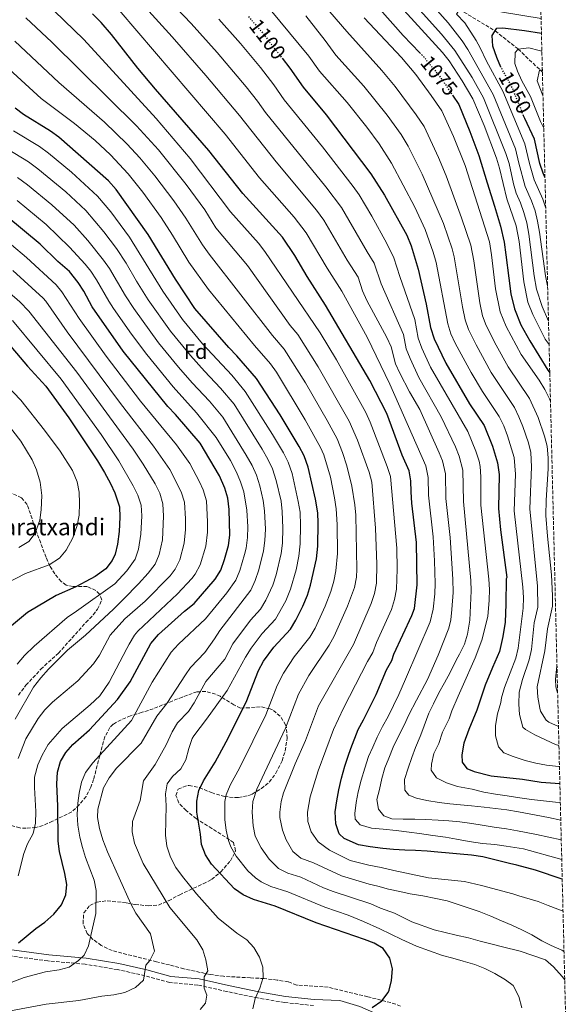
# Model space of a CAD drawing. Units: metres. Extents: x 665050 to 668510, y 4746606 to 4749002.
# Drawn here: x 668232 to 668493, y 4747396 to 4747866 of the extents above; entities that cross this region are included whole.
import ezdxf
from ezdxf.enums import TextEntityAlignment as Align

# ---------------------------------------------------------------- set-up
doc = ezdxf.new("R2010")
doc.units = ezdxf.units.M
doc.header["$MEASUREMENT"] = 0
doc.linetypes.add('DGN Style 3', pattern=[2.435891, 1.739922, -0.695969])
doc.linetypes.add('DGN Style 5', pattern=[1.217945, 0.521977, -0.695969])
for name, color, linetype, lineweight in [('Barranco lineal', 142, 'DGN Style 3', 13), ('Camino', 7, 'DGN Style 3', 0), ('Cota de curva de nivel directora', 7, 'Continuous', 0), ('Curva de nivel directora', 30, 'Continuous', 30), ('Curva de nivel directora no vista', 30, 'DGN Style 5', 30), ('Curva de nivel intermedia', 30, 'Continuous', 0), ('Etiqueta de zona arbolada', 92, 'Continuous', 0), ('Margen derecho', 7, 'Continuous', 0), ('Texto de Borda', 7, 'Continuous', 0), ('Zona arbolada', 92, 'DGN Style 3', 0)]:
    doc.layers.add(name, color=color, linetype=linetype, lineweight=lineweight)
doc.styles.add('Style-Arial', font='arial.ttf')

msp = doc.modelspace()

# ---------------------------------------------------------------- linework, layer by layer
at = {"layer": 'Barranco lineal', "color": 142, "linetype": 'DGN Style 3', "lineweight": 13}
msp.add_polyline3d([(668441.97, 4747870.53, 1055), (668458.95, 4747860.26, 1050), (668469.98, 4747851.61, 1045), (668481.5, 4747840.62, 1039.35)], dxfattribs=at)
at = {"layer": 'Camino', "color": 7, "linetype": 'DGN Style 3', "lineweight": 0}
msp.add_polyline3d([(668372.34, 4747395.17, 1151.52), (668358.38, 4747396.64, 1152.56), (668345.48, 4747398.83, 1154.49), (668330.93, 4747401.87, 1156.88), (668317.11, 4747404.97, 1159.91), (668303.57, 4747406.15, 1162.36), (668291.85, 4747409.39, 1164.02), (668278.72, 4747412.33, 1166.72), (668263.27, 4747414.94, 1169.08), (668245.53, 4747416.49, 1171.31), (668212, 4747420.93, 1177.12)], dxfattribs=at)
at = {"layer": 'Curva de nivel directora', "color": 30, "linetype": 'Continuous', "lineweight": 30, "flags": 128}
for points, elevation in [([(668480.18, 4747894.69), (668462.11, 4747899.48), (668436.76, 4747907.49), (668418.92, 4747912.03), (668410.51, 4747913.54), (668388.58, 4747915.58), (668377.27, 4747916.32), (668373.68, 4747914.8), (668371.94, 4747912.4), (668372.38, 4747908.6), (668375.58, 4747903.71), (668378.81, 4747899.91), (668382.59, 4747896.4), (668392.96, 4747884.15), (668403.88, 4747870.6), (668415.02, 4747858.03), (668423.01, 4747849.84)], 1075), ([(668490.96, 4747455.53), (668478.23, 4747459.86), (668469.29, 4747462.24), (668465.8, 4747462.96), (668453.12, 4747466.12), (668447.73, 4747466.92), (668442.24, 4747467.44), (668437.02, 4747467.97), (668431.63, 4747468.44), (668426.52, 4747468.8), (668420.97, 4747469.16), (668415.86, 4747469.41), (668410.48, 4747469.72), (668405.42, 4747470.19), (668399.28, 4747470.98), (668393.73, 4747471.89), (668386.97, 4747474.96), (668384.47, 4747477.07), (668382.98, 4747481.9), (668382.63, 4747487.56), (668383.48, 4747492.94), (668384.39, 4747498.17), (668385.56, 4747503.66), (668387.23, 4747509.38), (668388.84, 4747514.17), (668390.09, 4747517.88), (668393.64, 4747526.86), (668396.17, 4747531.52), (668402.23, 4747543.61), (668407.18, 4747555.45), (668409.67, 4747559.78), (668410.65, 4747562.85), (668419.14, 4747581.28), (668420.4, 4747584.61), (668421.78, 4747595.9), (668421.45, 4747616.15), (668419.24, 4747634.85), (668418.8, 4747640.29), (668418.79, 4747645.51), (668417.89, 4747650.42), (668414.65, 4747657.89), (668407.22, 4747677.68), (668399.15, 4747693.54), (668378.01, 4747729.39), (668369.29, 4747743.09), (668363.4, 4747753.08), (668357.4, 4747761.89), (668338.57, 4747782.72), (668322.31, 4747803.2), (668296.81, 4747832.48), (668288.46, 4747842.58), (668275.95, 4747858.63), (668270.95, 4747864.32), (668266.85, 4747868.44)], 1125), ([(668461.74, 4747843.03), (668459.68, 4747847.53), (668457.82, 4747852.98), (668457.6, 4747858.09), (668459.77, 4747861.57), (668462.59, 4747861.69), (668473.01, 4747860.52), (668481.05, 4747859.28)], 1050), ([(668357.29, 4747847.29), (668361.02, 4747842.45), (668367.34, 4747833.43), (668378.34, 4747820.29), (668399.7, 4747792.16), (668406.22, 4747781.95), (668416.83, 4747762.8), (668418.83, 4747757.67), (668422.27, 4747746.52), (668425.99, 4747729.93), (668428.07, 4747718.69), (668429.82, 4747713.36), (668435.37, 4747701.71), (668446.72, 4747682.39), (668453.67, 4747671.99), (668457.73, 4747662.07), (668460.13, 4747654.2), (668460.82, 4747648.59), (668460.54, 4747632.37), (668461.49, 4747622.23), (668464.54, 4747599.43), (668464.22, 4747598.82), (668464.04, 4747586.8), (668463.69, 4747578.1), (668462.63, 4747571.3), (668460.97, 4747564.12), (668457.74, 4747556.5), (668454.12, 4747548), (668450.14, 4747536.19), (668446.37, 4747526.88), (668443.95, 4747520.45), (668443.04, 4747514.8), (668443.17, 4747511.37), (668445.51, 4747508.34), (668449, 4747506.83), (668457.11, 4747504.79), (668472.07, 4747503.16), (668480.88, 4747501.83), (668489.84, 4747501.12)], 1100), ([(668438.62, 4747829.59), (668441.56, 4747825.18), (668446.94, 4747812.37), (668451.11, 4747800.85), (668455.18, 4747787.82), (668458.7, 4747776.74), (668461.45, 4747767.18), (668463.22, 4747759.47), (668464.11, 4747753.38), (668465.46, 4747742.3), (668466.46, 4747734.8), (668468.12, 4747727.74), (668471.19, 4747720.03), (668475.57, 4747712.43), (668484.1, 4747698.43), (668485.03, 4747697.05)], 1075), ([(668400.3, 4747394.29), (668404.81, 4747397.45), (668407.89, 4747401.41), (668408.34, 4747402.46), (668409.42, 4747407.14), (668409.96, 4747412.68), (668408.64, 4747417.79), (668405.59, 4747422.46), (668401.17, 4747424.94), (668396.55, 4747426.74), (668373.58, 4747434.69), (668353.96, 4747442.62), (668343.68, 4747445.76), (668338.68, 4747447.98), (668334.61, 4747450.9), (668323.54, 4747462.69), (668320.76, 4747467.09), (668318.85, 4747471.98), (668318.39, 4747476.96), (668316.6, 4747487.48), (668316.65, 4747492.75), (668317.57, 4747497.86), (668319.75, 4747502.36), (668325.29, 4747511.4), (668330.54, 4747521.02), (668340.19, 4747539.96), (668346.03, 4747555.1), (668348.36, 4747559.51), (668353.3, 4747566.15), (668361.34, 4747574.86), (668363.89, 4747579.16), (668367.19, 4747585.74), (668369.36, 4747590.96), (668370.88, 4747595.73), (668373.69, 4747608.37), (668374.33, 4747614.46), (668374.53, 4747625.33), (668374.27, 4747630.32), (668373.25, 4747636.79), (668369.71, 4747652.07), (668367.75, 4747657.51), (668365.46, 4747661.95), (668356.41, 4747677.07), (668345.15, 4747694.49), (668335.71, 4747705.31), (668331.79, 4747709.22), (668315.67, 4747727.9), (668306.34, 4747741.82), (668293.3, 4747763.14), (668278.11, 4747784.55), (668274.45, 4747788.81), (668250.74, 4747809.58), (668246.69, 4747812.5), (668233.86, 4747820.36), (668229.96, 4747823.36)], 1150), ([(668482.73, 4747790.53), (668481.94, 4747792.33), (668480.31, 4747797.06), (668477.67, 4747808.64), (668473.09, 4747818.42), (668472.53, 4747819.81)], 1050), ([(668231.51, 4747425.13), (668239.82, 4747431.94), (668244.11, 4747435.05), (668248.4, 4747438.86), (668251.98, 4747443.21), (668254.15, 4747447.95), (668254.61, 4747452.93), (668253.65, 4747458.17), (668251.02, 4747468.71), (668250.42, 4747473.67), (668250.23, 4747490.35), (668249.73, 4747501.06), (668250.1, 4747506.5), (668251.5, 4747511.72), (668254.13, 4747515.97), (668257.41, 4747519.82), (668265.36, 4747526.73), (668278.76, 4747541.17), (668284.78, 4747549.61), (668294.65, 4747567.94), (668298.29, 4747572.19), (668310.72, 4747583.41), (668315.28, 4747587), (668325.38, 4747598.71), (668328.03, 4747602.95), (668329.8, 4747608.12), (668331.67, 4747614.7), (668332.3, 4747619.66), (668332.08, 4747631.88), (668331.42, 4747637.32), (668329.96, 4747642.1), (668327.48, 4747648), (668318.11, 4747663.5), (668306.46, 4747677.19), (668302.76, 4747680.99), (668281.52, 4747707.49), (668266.59, 4747728.68), (668262.66, 4747736.07), (668260, 4747740.29), (668255.82, 4747745.41), (668250.25, 4747750.29), (668241.86, 4747758.55), (668225.87, 4747771.76)], 1175), ([(668224.33, 4747713.89), (668235.75, 4747700.32), (668244.46, 4747690.75), (668255.52, 4747675.58), (668269.21, 4747655.12), (668272.59, 4747649.58), (668275.43, 4747644.37), (668277.42, 4747639.78), (668279.68, 4747633.17), (668279.83, 4747628.17), (668279.48, 4747621.43), (668278.73, 4747615.44), (668277.67, 4747610.56), (668276.24, 4747607.5), (668273.19, 4747603.52), (668268.03, 4747599.94), (668263.69, 4747597.49), (668258.92, 4747595.03), (668249.45, 4747590.87), (668235.76, 4747582.72), (668227.19, 4747575.52)], 1200)]:
    msp.add_lwpolyline(points, dxfattribs=dict(at, elevation=elevation))
at = {"layer": 'Curva de nivel directora no vista', "color": 30, "linetype": 'DGN Style 5', "lineweight": 30, "flags": 128}
for points, elevation in [([(668341.18, 4747867.12), (668347.62, 4747859.83), (668357.29, 4747847.29)], 1100), ([(668423.01, 4747849.84), (668424.84, 4747847.95), (668433.25, 4747837.65), (668438.62, 4747829.59)], 1075), ([(668472.53, 4747819.81), (668467.15, 4747833.21), (668461.89, 4747842.71), (668461.74, 4747843.03)], 1050)]:
    msp.add_lwpolyline(points, dxfattribs=dict(at, elevation=elevation))
at = {"layer": 'Curva de nivel intermedia', "color": 30, "linetype": 'Continuous', "lineweight": 0, "flags": 128}
for points, elevation in [([(668484.42, 4747721.77), (668481.32, 4747728.76), (668478.73, 4747737.06), (668477.6, 4747743.39), (668475.05, 4747763.24), (668474.02, 4747768.74), (668472.69, 4747773.56), (668471.04, 4747778.32), (668469.01, 4747782.89), (668467.75, 4747787.25), (668465.6, 4747797.05), (668464.12, 4747801.82), (668453.42, 4747828.4), (668447.92, 4747838.09), (668439.67, 4747850.99), (668433.35, 4747858.75), (668415.9, 4747878.32), (668407.92, 4747885.97), (668406.2, 4747890.68), (668410.27, 4747894.42), (668430.34, 4747892.74), (668441.13, 4747890.41), (668465.01, 4747883.7), (668480.53, 4747880.28)], 1065), ([(668490.5, 4747474.19), (668478.74, 4747476.87), (668469.55, 4747478.58), (668464.38, 4747479.48), (668458.5, 4747480.38), (668452.74, 4747481.34), (668447.78, 4747482.08), (668442.18, 4747482.83), (668436.91, 4747483.4), (668431.74, 4747483.6), (668425.92, 4747483.91), (668420.65, 4747484.05), (668415.1, 4747484.14), (668409.61, 4747484.28), (668405.91, 4747485.74), (668403.34, 4747488.94), (668402.56, 4747493.45), (668403.69, 4747498.35), (668404.92, 4747503.51), (668406.31, 4747508.58), (668408.15, 4747513.31), (668410.36, 4747518.49), (668412.89, 4747523.77), (668415.54, 4747529.05), (668417.8, 4747533.95), (668421.37, 4747540.93), (668426.61, 4747550.74), (668431.84, 4747562.39), (668436.9, 4747575.33), (668437.82, 4747579.25), (668438.29, 4747584.24), (668438.86, 4747592.32), (668438.83, 4747598.63), (668437.46, 4747618.58), (668435.5, 4747637.12), (668435.33, 4747648.98), (668433.82, 4747655.08), (668432.23, 4747658.95), (668423.02, 4747679.56), (668418.07, 4747688.02), (668413.49, 4747696.92), (668411.42, 4747701.47), (668409.32, 4747709.49), (668407.23, 4747714.03), (668397.78, 4747731.71), (668395.71, 4747736.24), (668393.54, 4747742.76), (668388.31, 4747750.97), (668377.23, 4747769.93), (668373.73, 4747774.74), (668354.48, 4747797.75), (668336.94, 4747819.94), (668320.83, 4747839.06), (668304.78, 4747857.48), (668277.59, 4747887.57)], 1115), ([(668484.7, 4747710.61), (668482.87, 4747713.24), (668476.93, 4747724.91), (668474.63, 4747730.82), (668472.6, 4747740.5), (668470.42, 4747759.83), (668469, 4747767.2), (668464.58, 4747780.17), (668461.05, 4747794.76), (668459.61, 4747799.54), (668453.65, 4747815.19), (668448.34, 4747827.85), (668443.24, 4747836.44), (668436.94, 4747845.98), (668433.9, 4747849.95), (668402, 4747885.06)], 1070), ([(668490.27, 4747483.66), (668484.37, 4747484.88), (668470.17, 4747487.55), (668464.51, 4747488.51), (668459.13, 4747489.14), (668453.74, 4747489.88), (668447.71, 4747490.51), (668442.48, 4747490.93), (668437.32, 4747491.46), (668432.26, 4747492.03), (668426.33, 4747493.05), (668421.43, 4747494.22), (668417.73, 4747495.62), (668415.82, 4747497.9), (668415.64, 4747503.01), (668417.41, 4747508.45), (668419.19, 4747513.63), (668421.02, 4747518.31), (668423.12, 4747523.64), (668424.04, 4747525.61), (668427.38, 4747534.65), (668429.59, 4747539.22), (668432.02, 4747544.45), (668434.77, 4747549.24), (668437.47, 4747554.04), (668440.33, 4747560.03), (668441.9, 4747562.92), (668444.26, 4747567.57), (668445.78, 4747572.36), (668446.89, 4747579.07), (668447.59, 4747593.02), (668447.43, 4747598.02), (668443.83, 4747635.72), (668443.6, 4747650.72), (668441.79, 4747657.41), (668440.07, 4747661.78), (668433.25, 4747676.08), (668422.59, 4747694.92), (668418.34, 4747703.97), (668416.5, 4747708.63), (668415.25, 4747715.38), (668404.56, 4747739.67), (668401.3, 4747749.44), (668397.81, 4747754.91), (668385.68, 4747775.98), (668378.16, 4747785.83), (668349.33, 4747821.34), (668345.54, 4747826.75), (668340.14, 4747833.56), (668326.36, 4747849.96), (668313.87, 4747863.85), (668296.59, 4747882.14)], 1110), ([(668484.01, 4747738.63), (668483, 4747743.45), (668480.1, 4747764.18), (668479.21, 4747769.54), (668477.99, 4747774.39), (668476.38, 4747779.13), (668473.32, 4747786.04), (668470.22, 4747797.15), (668468.64, 4747804.09), (668458, 4747830), (668445.86, 4747851.46), (668443.19, 4747855.63), (668436.49, 4747864.15), (668429.8, 4747871.58), (668424.79, 4747876.34), (668423.97, 4747877.79), (668425.33, 4747882.86), (668426.29, 4747883.16), (668431.29, 4747883.18), (668438.49, 4747882.58), (668443.43, 4747881.76), (668471.08, 4747874.8), (668480.71, 4747873.07)], 1060), ([(668489.18, 4747528.27), (668484.62, 4747530.39), (668483.29, 4747531.35), (668480.64, 4747535.65), (668480.24, 4747537.06), (668479.36, 4747542.35), (668479.07, 4747547.34), (668482.72, 4747564.41), (668483.88, 4747575), (668486.3, 4747585.72), (668486.4, 4747590.72), (668485.9, 4747600.72), (668483.92, 4747619.13), (668483.16, 4747629.1), (668483.32, 4747636.36), (668484.3, 4747651.34), (668484.27, 4747656.61), (668483.74, 4747662.09), (668482.56, 4747666.94), (668479.46, 4747675.79), (668475.39, 4747684.92), (668465.22, 4747700), (668459.37, 4747710.37), (668454.68, 4747719.67), (668452.98, 4747724.38), (668451.67, 4747730.46), (668448.78, 4747750.51), (668447.31, 4747758.03), (668442.97, 4747771.08), (668435.54, 4747791.14), (668431.87, 4747799.86), (668425.01, 4747814.61), (668421.3, 4747820.2), (668411.26, 4747833.76), (668404.82, 4747841.4), (668388.1, 4747859.98), (668371.91, 4747879.01)], 1085), ([(668290.75, 4747783.34), (668283.8, 4747792.17), (668275.38, 4747801.1), (668268.08, 4747807.93), (668258.29, 4747816.18), (668242.28, 4747828.01), (668209.61, 4747857.89), (668193.83, 4747871.66)], 1145), ([(668491.34, 4747440.25), (668488.92, 4747441.18), (668484.18, 4747442.97), (668479.45, 4747444.76), (668470.31, 4747447.52), (668467.34, 4747448.47), (668452.48, 4747452.48), (668444.38, 4747454.32), (668427.19, 4747456.18), (668410.65, 4747459.63), (668404.57, 4747461.14), (668398.73, 4747462.13), (668389.7, 4747464.45), (668379.9, 4747469.26), (668374.48, 4747473.26), (668371.09, 4747478.06), (668369.5, 4747482.99), (668369.43, 4747487.54), (668370.74, 4747494.83), (668374.56, 4747507.13), (668381.89, 4747526.96), (668386.6, 4747537.12), (668398.01, 4747559.33), (668400.52, 4747563.66), (668402.39, 4747568.47), (668409.49, 4747584.17), (668410.98, 4747588.99), (668411.84, 4747593.93), (668412.27, 4747603.39), (668411.99, 4747613.39), (668408.96, 4747647.69), (668407.49, 4747652.45), (668399.33, 4747673.64), (668397.3, 4747678.21), (668383.18, 4747703.3), (668375.5, 4747716.17), (668349.05, 4747755.1), (668346.03, 4747759.07), (668332.61, 4747773.93), (668313.47, 4747799.47), (668297.16, 4747818.43), (668262.75, 4747856.13), (668243.87, 4747874.29)], 1130), ([(668480.88, 4747866.15), (668462.5, 4747869.24), (668444.93, 4747872.9), (668443.27, 4747872.52), (668440.51, 4747868.27), (668444.41, 4747864.13), (668449.88, 4747855.78), (668451.84, 4747852.22), (668454.88, 4747845.8), (668462.57, 4747831.61), (668473.16, 4747806.37), (668475.27, 4747797.1), (668477.63, 4747789.19), (668481.68, 4747780.05), (668483.1, 4747775.73)], 1055), ([(668491.81, 4747421.02), (668490.74, 4747421.56), (668485.68, 4747423.78), (668481.22, 4747426.11), (668476.54, 4747428.98), (668471.69, 4747431.32), (668466.91, 4747433.48), (668462.01, 4747435.65), (668456.84, 4747437.82), (668451.4, 4747439.99), (668445.2, 4747442.1), (668436.01, 4747445.08), (668430.62, 4747446.21), (668424.37, 4747447.56), (668418.39, 4747448.53), (668413.49, 4747449.67), (668408.11, 4747450.8), (668402.94, 4747452.1), (668398.79, 4747453.12), (668385.67, 4747457.01), (668372.27, 4747463.29), (668366.15, 4747465.44), (668362.41, 4747468.75), (668359.2, 4747474.22), (668357.41, 4747478.88), (668356.28, 4747484.89), (668356.22, 4747487.53), (668356.78, 4747492.49), (668357.99, 4747496.71), (668363.55, 4747510.6), (668368.41, 4747521.61), (668374.6, 4747538.19), (668391.36, 4747567.53), (668399.84, 4747587.06), (668401.41, 4747591.84), (668402.29, 4747596.79), (668402.55, 4747605.88), (668401.9, 4747623.02), (668400.03, 4747644.97), (668398.83, 4747649.8), (668393.34, 4747665), (668389.23, 4747674.11), (668374.57, 4747699.96), (668364.87, 4747715.43), (668361.09, 4747719.76), (668340.71, 4747748.3), (668325.68, 4747766.36), (668320.46, 4747774.89), (668311.57, 4747786.97), (668298.26, 4747803.47), (668287.87, 4747815.02), (668247.43, 4747854.96), (668235.01, 4747866.58)], 1135), ([(668490.73, 4747464.94), (668472.46, 4747469.94), (668464.14, 4747471.22), (668458.86, 4747471.96), (668452.99, 4747472.59), (668446.57, 4747473.44), (668440.47, 4747474.56), (668435.25, 4747475.52), (668429.27, 4747476.36), (668422.9, 4747477.27), (668417.85, 4747477.9), (668411.7, 4747478.64), (668405.5, 4747479.38), (668400.01, 4747479.9), (668394.62, 4747481.46), (668392.16, 4747484.06), (668391.99, 4747486.78), (668392.57, 4747492.05), (668393.53, 4747497.17), (668395.03, 4747502.72), (668396.69, 4747508.49), (668398.52, 4747513.99), (668400.63, 4747518.56), (668402.73, 4747523.24), (668405.21, 4747528.42), (668407.86, 4747533.1), (668412.99, 4747543.62), (668416.12, 4747551), (668428.02, 4747578.3), (668429.35, 4747584.42), (668430.14, 4747591.62), (668430.33, 4747596.6), (668430.08, 4747607.38), (668429.33, 4747618.82), (668427.15, 4747638.7), (668427.06, 4747647.24), (668425.86, 4747652.75), (668408.7, 4747691.73), (668397.93, 4747714.22), (668385.77, 4747736.08), (668378.8, 4747747.03), (668368.79, 4747763.89), (668363.01, 4747771.44), (668346.53, 4747790.23), (668330.05, 4747811.05), (668279.53, 4747870.22)], 1120), ([(668489.65, 4747509.13), (668489.17, 4747509.2), (668483.51, 4747509.94), (668478.4, 4747510.85), (668473.23, 4747512.08), (668467.57, 4747514.02), (668463.16, 4747515.85), (668460.54, 4747518.67), (668459.05, 4747523.83), (668459.14, 4747528.88), (668460.15, 4747534.32), (668461.71, 4747539.77), (668461.91, 4747542.05), (668463.41, 4747546.89), (668468.89, 4747560.9), (668469.93, 4747565.75), (668472.26, 4747584.86), (668472.43, 4747589.86), (668472.15, 4747594.87), (668468.08, 4747631.28), (668468.74, 4747648.76), (668468.03, 4747656.67), (668464.82, 4747667.1), (668463.06, 4747671.79), (668460.91, 4747676.3), (668452.88, 4747688.26), (668447.48, 4747697.33), (668439.86, 4747711.23), (668437.79, 4747715.81), (668436.38, 4747720.58), (668430.75, 4747749.82), (668429.43, 4747754.64), (668425.54, 4747765.56), (668420.55, 4747776.11), (668409.48, 4747797.21), (668403.66, 4747806.38), (668397.71, 4747814.41), (668388.26, 4747826.07), (668375.1, 4747841.08), (668370.05, 4747848.29), (668351.52, 4747870.53)], 1095), ([(668489.4, 4747519.22), (668487.74, 4747519.8), (668477.82, 4747524.42), (668473.4, 4747526.86), (668472.22, 4747528.04), (668470.63, 4747534.08), (668470.24, 4747539.06), (668470.49, 4747544.7), (668471.93, 4747550.74), (668475.15, 4747560.24), (668476.33, 4747565.08), (668477.63, 4747577.89), (668479.26, 4747585.29), (668479.2, 4747595.3), (668475.51, 4747632.3), (668476.24, 4747652.29), (668475.92, 4747659.14), (668474.84, 4747663.74), (668472.14, 4747671.45), (668470.33, 4747676.11), (668468.15, 4747680.61), (668457.13, 4747697.34), (668449.82, 4747710.44), (668446.23, 4747717.74), (668444.68, 4747722.48), (668443.43, 4747728.65), (668439.37, 4747752.46), (668438.38, 4747756.34), (668434.26, 4747768.32), (668424.06, 4747791.86), (668417.52, 4747805.37), (668414.1, 4747810.85), (668407.43, 4747820.05), (668396.37, 4747833.97), (668382.86, 4747848.73), (668377.88, 4747855.72), (668368.55, 4747867.46)], 1090), ([(668396.45, 4747866.57), (668414.25, 4747847.62), (668421.18, 4747839.55), (668428.5, 4747829.55), (668433.46, 4747822.1), (668439.09, 4747809.98), (668444.67, 4747796.07), (668456.2, 4747759.71), (668457.26, 4747753.47), (668459.12, 4747737.21), (668461.29, 4747726.28), (668464.27, 4747719.18), (668471.34, 4747705.95), (668479.93, 4747693.55), (668482.63, 4747689.23), (668484.86, 4747684.75), (668485.36, 4747683.43)], 1080), ([(668490.07, 4747491.91), (668487.72, 4747492.18), (668482.06, 4747492.82), (668476.29, 4747493.5), (668470.75, 4747494.35), (668464.71, 4747495.2), (668459.05, 4747496.05), (668453.5, 4747497.06), (668448.06, 4747498.45), (668440.93, 4747499.68), (668435.76, 4747501.4), (668431.02, 4747503.88), (668428.45, 4747507.46), (668428.55, 4747510.45), (668429.67, 4747515.4), (668432.16, 4747520.25), (668433.88, 4747525.64), (668437.06, 4747531.96), (668438.36, 4747535.83), (668441.27, 4747542.8), (668443.26, 4747547.1), (668449.46, 4747561.09), (668452.64, 4747569.53), (668455.48, 4747580.91), (668456.16, 4747588.68), (668456.28, 4747593.74), (668455.98, 4747598.72), (668452.19, 4747633.96), (668452.18, 4747647.47), (668451.86, 4747652.46), (668451.35, 4747654.99), (668449.76, 4747659.74), (668445.86, 4747669.17), (668428.13, 4747699.83), (668423.99, 4747708.94), (668422.29, 4747713.66), (668420.62, 4747722.65), (668413.42, 4747743.09), (668410.67, 4747752.02), (668407.32, 4747758.85), (668400.17, 4747771.85), (668394.08, 4747781.99), (668391.24, 4747786.1), (668376.64, 4747804.97), (668358.33, 4747827.38), (668353.28, 4747834.6), (668346.97, 4747842.76), (668337.46, 4747854.36), (668327.02, 4747865.94)], 1105), ([(668492.14, 4747407.38), (668490.88, 4747409.06), (668486.8, 4747413.67), (668483.04, 4747416.99), (668470.97, 4747421.16), (668462.53, 4747423.16), (668456.82, 4747424.67), (668451.82, 4747425.97), (668446.16, 4747427.48), (668440.4, 4747428.78), (668429.79, 4747431.37), (668419.13, 4747435.16), (668410.91, 4747439.29), (668404.17, 4747441.72), (668399.65, 4747443.73), (668381.64, 4747449.57), (668376.99, 4747451.4), (668366.17, 4747456.4), (668360, 4747458.28), (668355.57, 4747460.57), (668351.07, 4747465), (668347.32, 4747470.38), (668344.5, 4747475.95), (668343.41, 4747480.9), (668343.01, 4747487.51), (668343.34, 4747492.49), (668345.19, 4747498.48), (668358.96, 4747527.63), (668365.08, 4747543.82), (668370.05, 4747552.61), (668379.67, 4747567.09), (668382.2, 4747571.41), (668388.51, 4747585.75), (668391.76, 4747594.75), (668392.72, 4747599.68), (668392.92, 4747603.38), (668392.42, 4747629.14), (668392.04, 4747634.12), (668390.57, 4747643.11), (668388.15, 4747652.81), (668386.18, 4747659.18), (668383.54, 4747665.58), (668378.82, 4747674.4), (668368.48, 4747692.31), (668358.29, 4747708.45), (668352.63, 4747714.94), (668322.53, 4747753.79), (668319.23, 4747758.18), (668311.41, 4747770.97), (668305.63, 4747779.13), (668296.54, 4747791.07), (668289.42, 4747799.72), (668283.4, 4747806.28), (668272.6, 4747816.7), (668250.7, 4747835.67), (668229.81, 4747855.48)], 1140), ([(668481.26, 4747850.66), (668479.95, 4747850.88), (668474.96, 4747852.22), (668469.98, 4747851.61), (668468.52, 4747850.01), (668468.42, 4747844.73), (668469.65, 4747841.14), (668471.67, 4747836.52), (668475.88, 4747828.92), (668480.64, 4747817.09), (668482.16, 4747813.83)], 1045), ([(668481.48, 4747841.68), (668480.19, 4747841.64), (668479.02, 4747836.49), (668481.46, 4747830.33), (668481.77, 4747829.77)], 1040), ([(668343.39, 4747393.6), (668344.49, 4747398.48), (668346.64, 4747403.55), (668348.31, 4747408.61), (668348.14, 4747413.5), (668346.43, 4747418.2), (668343.84, 4747422.9), (668340.39, 4747426.53), (668335.67, 4747429.74), (668326.85, 4747436.96), (668316.45, 4747448.47), (668309.7, 4747456.73), (668306.54, 4747461.07), (668304.08, 4747466.02), (668302.28, 4747471.29), (668301.57, 4747476.45), (668301.93, 4747490.53), (668301.6, 4747496.14), (668302.47, 4747501.05), (668305.01, 4747504.51), (668308.92, 4747508.16), (668311.38, 4747512.52), (668312.77, 4747517.9), (668314.41, 4747522.64), (668315.15, 4747523.94), (668321.24, 4747531.87), (668331.08, 4747545.56), (668339.88, 4747561.48), (668342.56, 4747565.7), (668347.72, 4747572.66), (668354.15, 4747579.63), (668358.99, 4747588.37), (668361.23, 4747593.82), (668363.96, 4747603.04), (668365.28, 4747609.63), (668365.92, 4747615.5), (668366.09, 4747624.2), (668365.83, 4747630.63), (668365.02, 4747635.8), (668362.05, 4747649.12), (668360.19, 4747654.43), (668358, 4747658.92), (668352.77, 4747667.77), (668339.74, 4747688.29), (668333.35, 4747695.98), (668319.26, 4747710.98), (668309.76, 4747722.59), (668300.33, 4747736.17), (668284.4, 4747761.89), (668275.51, 4747773.96), (668269.24, 4747781.45), (668256.86, 4747792.89), (668245.77, 4747802.02), (668241.45, 4747805.14), (668229.12, 4747812.55)], 1155), ([(668318.2, 4747393.24), (668320.75, 4747396.28), (668321.34, 4747400.09), (668320.14, 4747403.41), (668320.08, 4747408.83), (668321.87, 4747411.71), (668320.94, 4747417.04), (668319.44, 4747421.8), (668316.53, 4747426.56), (668303.78, 4747441.97), (668291.03, 4747462.99), (668286.83, 4747472.66), (668285.68, 4747478.04), (668285.87, 4747483.05), (668289.54, 4747493.08), (668291.19, 4747502.47), (668296.66, 4747510.25), (668302.04, 4747519.66), (668304.75, 4747525.86), (668307.39, 4747530.11), (668312.62, 4747535.5), (668315.35, 4747539.69), (668320.92, 4747549.82), (668329.96, 4747560.42), (668333.73, 4747567.86), (668342.13, 4747579.17), (668346.95, 4747584.4), (668349.54, 4747588.67), (668352.83, 4747595.76), (668354.44, 4747600.69), (668356.88, 4747610.9), (668357.48, 4747615.86), (668357.64, 4747623.06), (668357.39, 4747630.95), (668356.78, 4747635.9), (668354.53, 4747645.67), (668352.63, 4747651.34), (668350.54, 4747655.88), (668347.75, 4747660.7), (668334.34, 4747682.1), (668327.97, 4747689.81), (668320.18, 4747697.93), (668313.53, 4747705.4), (668304.06, 4747717.03), (668293.4, 4747732.03), (668287.83, 4747740.83), (668282.82, 4747749.48), (668278.23, 4747756.45), (668272.24, 4747764.45), (668263.6, 4747774.55), (668254.01, 4747783.44), (668240.79, 4747794.45), (668236.21, 4747797.78), (668220.18, 4747807.48)], 1160), ([(668205.35, 4747388.53), (668244.7, 4747395.88), (668260.22, 4747397.54), (668271.3, 4747399.7), (668277.06, 4747400.36), (668282.17, 4747401.34), (668287.28, 4747403.85), (668291.08, 4747407.23), (668292.3, 4747414.44), (668294.2, 4747416.62), (668296.47, 4747421.19), (668294.55, 4747429.39), (668287.48, 4747439.28), (668285.06, 4747443.66), (668273.9, 4747468.52), (668271.71, 4747474.22), (668270.18, 4747479.71), (668269.25, 4747484.98), (668269.36, 4747488.9), (668272.06, 4747499.07), (668274.83, 4747503.86), (668278.19, 4747508.54), (668289.97, 4747520.46), (668297.51, 4747533.36), (668302.34, 4747539.35), (668311.15, 4747553), (668313.63, 4747556.44), (668320.47, 4747563.73), (668325.06, 4747570.15), (668327.58, 4747574.24), (668342.37, 4747593.43), (668344.49, 4747597.96), (668346.23, 4747603.16), (668348.47, 4747612.17), (668349.08, 4747617.13), (668349.3, 4747622.58), (668348.95, 4747631.26), (668348.29, 4747636.21), (668346.73, 4747643.22), (668345.07, 4747648.26), (668343.07, 4747652.84), (668340.16, 4747657.91), (668328.93, 4747675.9), (668322.6, 4747683.64), (668314.37, 4747692.28), (668307.78, 4747699.81), (668298.36, 4747711.48), (668286.48, 4747727.88), (668282.49, 4747733.93), (668274.92, 4747746.9), (668272, 4747750.96), (668264.55, 4747760.3), (668257.99, 4747767.66), (668247.44, 4747777.32), (668235.82, 4747786.89), (668230.97, 4747790.41)], 1165), ([(668471.64, 4747394.14), (668470.33, 4747399.58), (668467.49, 4747404.74), (668463.9, 4747407.45), (668458.84, 4747410.43), (668454.11, 4747412.82), (668449.21, 4747414.72), (668443.66, 4747416.39), (668438.71, 4747417.86), (668433.76, 4747418.99), (668421.36, 4747423.48), (668414.4, 4747426.63), (668403.9, 4747431.78), (668396.12, 4747435.3), (668388.83, 4747438.28), (668377.61, 4747442.13), (668360.07, 4747449.51), (668351.84, 4747452.02), (668347.36, 4747454.19), (668344.58, 4747456.13), (668340.88, 4747459.55), (668335.43, 4747466.53), (668332.9, 4747470.85), (668331.68, 4747473.97), (668330.53, 4747478.91), (668329.96, 4747483.86), (668329.95, 4747492.48), (668330.58, 4747495.8), (668332.47, 4747500.43), (668337.11, 4747508.75), (668349.6, 4747533.84), (668354.88, 4747547.88), (668357.9, 4747553.88), (668363.09, 4747561.64), (668370.5, 4747570.98), (668373.04, 4747575.28), (668377.87, 4747585.74), (668380.53, 4747592.84), (668381.92, 4747597.66), (668382.89, 4747602.57), (668383.66, 4747610.86), (668383.59, 4747624.79), (668383.07, 4747632.21), (668382.36, 4747637.49), (668380.32, 4747647.27), (668377.17, 4747658.01), (668375.64, 4747661.54), (668368.35, 4747674.65), (668354.62, 4747697.49), (668351.72, 4747701.47), (668344.17, 4747710.13), (668322.1, 4747736.84), (668312.78, 4747750), (668305.01, 4747762.83), (668299.55, 4747771.2), (668290.75, 4747783.34)], 1145), ([(668208.41, 4747398.71), (668234.16, 4747408.55), (668244.43, 4747411.23), (668250.9, 4747412.16), (668255.7, 4747413.54), (668260.17, 4747416.66), (668262.82, 4747419.17), (668264.87, 4747423.73), (668268.45, 4747439.13), (668268.6, 4747450.11), (668267.53, 4747455), (668263.52, 4747465.76), (668262.04, 4747470.54), (668260.79, 4747475.54), (668259.85, 4747481.31), (668259.57, 4747486.3), (668259.88, 4747491.78), (668260.43, 4747496.48), (668261.51, 4747501.81), (668263.42, 4747506.43), (668266.94, 4747511.01), (668285.45, 4747531.2), (668295.21, 4747549.51), (668304.38, 4747563.79), (668307.8, 4747567.61), (668320.68, 4747579.67), (668330.97, 4747592.19), (668335.2, 4747598.19), (668337.13, 4747602.81), (668339.38, 4747610.45), (668340.07, 4747613.43), (668340.71, 4747618.62), (668340.86, 4747623.62), (668340.52, 4747631.57), (668339.08, 4747640.27), (668337.51, 4747645.18), (668335.57, 4747649.78), (668332.73, 4747655.22), (668325.77, 4747666.22), (668316.51, 4747678.03), (668305.29, 4747690.41), (668292.67, 4747705.92), (668285.36, 4747715.59), (668276.78, 4747727.89), (668274.54, 4747731.31), (668268.79, 4747741.48), (668265.97, 4747745.61), (668263.31, 4747748.96), (668255.82, 4747757.14), (668244.67, 4747767.96), (668230.84, 4747779.32)], 1170), ([(668220.89, 4747764.26), (668235.35, 4747752.22), (668249.52, 4747739.1), (668252.23, 4747735.81), (668260.42, 4747723), (668273.31, 4747705.11), (668289.78, 4747683.61), (668306.94, 4747662.75), (668313.21, 4747653.88), (668317.92, 4747645.03), (668319.6, 4747641.27), (668321.15, 4747636.11), (668321.75, 4747626.04), (668321.65, 4747621.04), (668320.95, 4747614.4), (668318.19, 4747605.49), (668315.84, 4747601.08), (668314.22, 4747599), (668307.44, 4747591.66), (668288.46, 4747573.85), (668286.83, 4747571.9), (668284.24, 4747567.63), (668283.21, 4747565.63), (668274.72, 4747549.48), (668270.31, 4747543.01), (668265.73, 4747538.71), (668252.38, 4747527.42), (668245.73, 4747519.8), (668242.72, 4747514.63), (668240.66, 4747510), (668239.2, 4747504.19), (668239.08, 4747499.19), (668239.82, 4747487.82), (668239.61, 4747482.17), (668238.55, 4747477.28), (668235.76, 4747472.38), (668234.07, 4747467.67), (668231.33, 4747457.09)], 1180), ([(668210.93, 4747749.28), (668232.08, 4747731.06), (668236.47, 4747726.62), (668259.28, 4747697.45), (668286.14, 4747660.62), (668290.98, 4747653.49), (668296.74, 4747644.17), (668298.88, 4747639.64), (668300.42, 4747634.64), (668300.73, 4747628.73), (668300.19, 4747617.41), (668298.65, 4747610.45), (668296.75, 4747605.82), (668293.4, 4747601.54), (668288.74, 4747596.45), (668281.77, 4747589.29), (668276.84, 4747584.4), (668263.49, 4747571.93), (668254.85, 4747564.74), (668245.78, 4747555.71), (668242.09, 4747551.62), (668238.73, 4747547.11), (668229.89, 4747531.92)], 1190), ([(668282.27, 4747579.76), (668291.88, 4747588.15), (668303.81, 4747600.25), (668306.3, 4747603.45), (668308.45, 4747607.96), (668310.58, 4747615.91), (668311.15, 4747622.39), (668311.22, 4747627.38), (668310.78, 4747635.38), (668309.13, 4747640.39), (668303.78, 4747650.97), (668295.99, 4747662.13), (668280.23, 4747682.56), (668254.66, 4747716.77), (668244.49, 4747731.32), (668243.22, 4747732.8), (668228.83, 4747745.89)], 1185), ([(668277.48, 4747596.4), (668283.14, 4747602.68), (668287.21, 4747608.19), (668288.74, 4747612.95), (668289.92, 4747620.08), (668290.28, 4747628.91), (668290.03, 4747634), (668288.51, 4747638.79), (668286.27, 4747643.27), (668279.36, 4747655.1), (668270.97, 4747667.76), (668251.87, 4747694.1), (668228.69, 4747722.08)], 1195), ([(668225.58, 4747596.64), (668234.8, 4747601.38), (668246.12, 4747605.56), (668251.12, 4747608.72), (668254.32, 4747612.56), (668257.47, 4747618.41), (668259.42, 4747624.23), (668260.39, 4747629.13), (668260.65, 4747635), (668260.37, 4747640.11), (668259.44, 4747645.16), (668257.31, 4747650.49), (668251.41, 4747659.79), (668243.96, 4747669.77), (668232.58, 4747684.08), (668210.99, 4747706.51)], 1205), ([(668231.66, 4747613.78), (668236.4, 4747616.64), (668239.5, 4747620.57), (668241.66, 4747626.76), (668242.38, 4747631.7), (668242.58, 4747638.61), (668241.91, 4747644.92), (668240.11, 4747650.9), (668237.98, 4747655.57), (668232.65, 4747664.53), (668224.96, 4747674.36)], 1210), ([(668230.78, 4747558.03), (668234.41, 4747562.22), (668238.92, 4747566.69), (668254.69, 4747580.4), (668259.21, 4747583.31), (668277.48, 4747596.4)], 1195), ([(668231.35, 4747513.03), (668234.96, 4747522.53), (668240.89, 4747532.23), (668244.14, 4747536.38), (668247.65, 4747539.95), (668259.74, 4747550.22), (668267.33, 4747558.27), (668270.08, 4747562.44), (668275.28, 4747571.98), (668282.27, 4747579.76)], 1185), ([(668488.46, 4747557.3), (668487.83, 4747550.85), (668487.92, 4747547.22), (668488.78, 4747544.39)], 1080)]:
    msp.add_lwpolyline(points, dxfattribs=dict(at, elevation=elevation))
at = {"layer": 'Margen derecho', "color": 7, "linetype": 'Continuous', "lineweight": 0}
msp.add_polyline3d([(668212.66, 4747423.81, 1177.69), (668245.94, 4747419.4, 1171.91), (668263.72, 4747417.85, 1169.67), (668279.39, 4747415.2, 1167.29), (668292.66, 4747412.23, 1164.57), (668304.19, 4747409.04, 1162.94), (668317.67, 4747407.86, 1160.49), (668331.65, 4747404.73, 1157.43), (668346.12, 4747401.7, 1155.05), (668358.84, 4747399.55, 1153.15), (668372.6, 4747398.1, 1152.13), (668384.78, 4747397.63, 1151.11), (668394.36, 4747394.7, 1150.57), (668402.3, 4747391.29, 1149.62), (668433.91, 4747376.54, 1146.22), (668448.27, 4747369.12, 1144.52), (668463.84, 4747360.82, 1141.87), (668475.15, 4747354.96, 1140.37), (668479.94, 4747353.23, 1139.42), (668487.12, 4747353.89, 1138.34), (668493.39, 4747356.79, 1137.17)], dxfattribs=at)
at = {"layer": 'Zona arbolada', "color": 92, "linetype": 'DGN Style 3', "lineweight": 0}
for points in [[(668476.24, 4748054.84, 1164.1), (668481.5, 4747840.62, 1039.35), (668492.89, 4747377.13, 1145.51)], [(668231.43, 4747543.32, 1201.18), (668235.05, 4747548.03, 1201.36), (668242.15, 4747555.71, 1201.47), (668250.51, 4747563.33, 1201.34), (668263.7, 4747578.02, 1200.65), (668267.13, 4747581.63, 1201.2), (668269.25, 4747584.39, 1202.02), (668271.25, 4747588.7, 1203.24), (668270.16, 4747591.53, 1203.92), (668268.41, 4747593.26, 1204.7), (668264.28, 4747595.11, 1206.64), (668257.54, 4747595.1, 1208.81), (668254.28, 4747595.85, 1209.22), (668251.86, 4747597.56, 1210.12), (668248.83, 4747601.18, 1211.67), (668246.43, 4747604.87, 1212.89), (668244.64, 4747609.06, 1214.48), (668239.5, 4747622.86, 1219.52), (668235.63, 4747634.32, 1223.22), (668232.87, 4747637.52, 1223.66), (668226.8, 4747640.32, 1224.07)], [(668231.43, 4747543.32, 1201.18), (668235.05, 4747548.03, 1201.36), (668242.15, 4747555.71, 1201.47), (668250.51, 4747563.33, 1201.34), (668263.7, 4747578.02, 1200.65), (668267.13, 4747581.63, 1201.2), (668269.25, 4747584.39, 1202.02), (668271.25, 4747588.7, 1203.24), (668270.16, 4747591.53, 1203.92), (668268.41, 4747593.26, 1204.7), (668264.28, 4747595.11, 1206.64), (668257.54, 4747595.1, 1208.81), (668254.28, 4747595.85, 1209.22), (668251.86, 4747597.56, 1210.12), (668248.83, 4747601.18, 1211.67), (668246.43, 4747604.87, 1212.89), (668244.64, 4747609.06, 1214.48), (668239.5, 4747622.86, 1219.52), (668235.63, 4747634.32, 1223.22), (668232.87, 4747637.52, 1223.66), (668226.8, 4747640.32, 1224.07)], [(668413.78, 4747394.95, 1155.32), (668409.19, 4747396.59, 1156.48), (668398.15, 4747399.34, 1157.89), (668379.24, 4747403.95, 1158.11), (668364.26, 4747404.95, 1157.98), (668360.24, 4747406.47, 1159.2), (668354.91, 4747407.33, 1160.29), (668348.71, 4747408.08, 1160.97), (668342.18, 4747408.4, 1161.92), (668329.35, 4747409.14, 1164.77), (668322.93, 4747410, 1165.73), (668310.42, 4747412.7, 1167.9), (668303.57, 4747414.54, 1169.39), (668297.37, 4747416.06, 1169.39), (668276.12, 4747421.4, 1173.63), (668271.02, 4747423.86, 1173.81), (668267.02, 4747426.78, 1174.42), (668264.28, 4747429.54, 1174.57), (668262.29, 4747434.36, 1175.02), (668262.65, 4747439.39, 1175.38), (668265.58, 4747442.98, 1174.42), (668269.02, 4747444.54, 1174.24), (668273.84, 4747445.17, 1173.88), (668282.87, 4747444.2, 1171.16), (668287.11, 4747443.45, 1170.35), (668293.38, 4747442.78, 1169.9), (668298.31, 4747443.14, 1169.12), (668303.09, 4747445.21, 1167.9), (668308.42, 4747448.04, 1167.22), (668319.61, 4747453.28, 1165.86), (668323.63, 4747455.35, 1165.05), (668328.09, 4747458.94, 1164.09), (668332.62, 4747464.22, 1161.24), (668335.11, 4747469.01, 1158.66), (668334.05, 4747472.98, 1156.89), (668332.2, 4747474.3, 1156.73), (668323.82, 4747479.71, 1158.25), (668316.31, 4747484.37, 1158.52), (668311.46, 4747488.31, 1159.78), (668308.03, 4747491.86, 1160.56), (668306.61, 4747495.45, 1161.24), (668307.7, 4747498.5, 1161.38), (668312.37, 4747500.24, 1160.42), (668312.9, 4747500.2, 1160.41), (668317.81, 4747499.16, 1160.56), (668323.57, 4747496.78, 1159.88), (668329.77, 4747494.94, 1158.11), (668334.78, 4747494.4, 1157.3), (668336.5, 4747494.43, 1157.09), (668341.41, 4747495.39, 1156.48), (668343.01, 4747496.05, 1156.16), (668347.39, 4747498.7, 1155.07), (668351.19, 4747501.82, 1154.17), (668354.34, 4747506.07, 1152.81), (668357.28, 4747511.99, 1150.76), (668358.78, 4747516.73, 1150.23), (668359.67, 4747522.82, 1149.88), (668359.31, 4747527.82, 1150.09), (668358.95, 4747529.14, 1150.31), (668356.36, 4747533.36, 1151.32), (668352.77, 4747536.29, 1152), (668351.6, 4747536.82, 1152.16), (668346.79, 4747537.81, 1152.81), (668341.68, 4747537.25, 1154.85), (668337.44, 4747537.14, 1155.94), (668334.27, 4747538.7, 1157.47), (668327.75, 4747542.78, 1160.83), (668325.52, 4747543.79, 1161.92), (668320.95, 4747545, 1164.24), (668316.66, 4747544.94, 1166.81), (668309.7, 4747542.42, 1169.7), (668304.77, 4747540.49, 1171.3), (668295.79, 4747536.76, 1173.61), (668290.46, 4747535.12, 1175.51), (668285.02, 4747533.48, 1175.82), (668280.46, 4747531.52, 1176.46), (668276.66, 4747529.44, 1177.69), (668275.15, 4747527.84, 1178.06), (668272.72, 4747523.47, 1178.82), (668270.27, 4747514.43, 1180.4), (668267.35, 4747503.11, 1180), (668266.07, 4747499.4, 1180.11), (668263.77, 4747494.96, 1180.54), (668260.46, 4747490.91, 1181.51), (668256.93, 4747487.55, 1182.58), (668247.74, 4747483.18, 1182.88), (668243.24, 4747481.12, 1183.8), (668239.72, 4747480.12, 1185.07), (668235.08, 4747479.8, 1186.93), (668232.07, 4747479.93, 1188.31), (668227.58, 4747481.2, 1190.19)], [(668413.78, 4747394.95, 1155.32), (668409.19, 4747396.59, 1156.48), (668398.15, 4747399.34, 1157.89), (668379.24, 4747403.95, 1158.11), (668364.26, 4747404.95, 1157.98), (668360.24, 4747406.47, 1159.2), (668354.91, 4747407.33, 1160.29), (668348.71, 4747408.08, 1160.97), (668342.18, 4747408.4, 1161.92), (668329.35, 4747409.14, 1164.77), (668322.93, 4747410, 1165.73), (668310.42, 4747412.7, 1167.9), (668303.57, 4747414.54, 1169.39), (668297.37, 4747416.06, 1169.39), (668276.12, 4747421.4, 1173.63), (668271.02, 4747423.86, 1173.81), (668267.02, 4747426.78, 1174.42), (668264.28, 4747429.54, 1174.57), (668262.29, 4747434.36, 1175.02), (668262.65, 4747439.39, 1175.38), (668265.58, 4747442.98, 1174.42), (668269.02, 4747444.54, 1174.24), (668273.84, 4747445.17, 1173.88), (668282.87, 4747444.2, 1171.16), (668287.11, 4747443.45, 1170.35), (668293.38, 4747442.78, 1169.9), (668298.31, 4747443.14, 1169.12), (668303.09, 4747445.21, 1167.9), (668308.42, 4747448.04, 1167.22), (668319.61, 4747453.28, 1165.86), (668323.63, 4747455.35, 1165.05), (668328.09, 4747458.94, 1164.09), (668332.62, 4747464.22, 1161.24), (668335.11, 4747469.01, 1158.66), (668334.05, 4747472.98, 1156.89), (668332.2, 4747474.3, 1156.73), (668323.82, 4747479.71, 1158.25), (668316.31, 4747484.37, 1158.52), (668311.46, 4747488.31, 1159.78), (668308.03, 4747491.86, 1160.56), (668306.61, 4747495.45, 1161.24), (668307.7, 4747498.5, 1161.38), (668312.37, 4747500.24, 1160.42), (668312.9, 4747500.2, 1160.41), (668317.81, 4747499.16, 1160.56), (668323.57, 4747496.78, 1159.88), (668329.77, 4747494.94, 1158.11), (668334.78, 4747494.4, 1157.3), (668336.5, 4747494.43, 1157.09), (668341.41, 4747495.39, 1156.48), (668343.01, 4747496.05, 1156.16), (668347.39, 4747498.7, 1155.07), (668351.19, 4747501.82, 1154.17), (668354.34, 4747506.07, 1152.81), (668357.28, 4747511.99, 1150.76), (668358.78, 4747516.73, 1150.23), (668359.67, 4747522.82, 1149.88), (668359.31, 4747527.82, 1150.09), (668358.95, 4747529.14, 1150.31), (668356.36, 4747533.36, 1151.32), (668352.77, 4747536.29, 1152), (668351.6, 4747536.82, 1152.16), (668346.79, 4747537.81, 1152.81), (668341.68, 4747537.25, 1154.85), (668337.44, 4747537.14, 1155.94), (668334.27, 4747538.7, 1157.47), (668327.75, 4747542.78, 1160.83), (668325.52, 4747543.79, 1161.92), (668320.95, 4747545, 1164.24), (668316.66, 4747544.94, 1166.81), (668309.7, 4747542.42, 1169.7), (668304.77, 4747540.49, 1171.3), (668295.79, 4747536.76, 1173.61), (668290.46, 4747535.12, 1175.51), (668285.02, 4747533.48, 1175.82), (668280.46, 4747531.52, 1176.46), (668276.66, 4747529.44, 1177.69), (668275.15, 4747527.84, 1178.06), (668272.72, 4747523.47, 1178.82), (668270.27, 4747514.43, 1180.4), (668267.35, 4747503.11, 1180), (668266.07, 4747499.4, 1180.11), (668263.77, 4747494.96, 1180.54), (668260.46, 4747490.91, 1181.51), (668256.93, 4747487.55, 1182.58), (668247.74, 4747483.18, 1182.88), (668243.24, 4747481.12, 1183.8), (668239.72, 4747480.12, 1185.07), (668235.08, 4747479.8, 1186.93), (668232.07, 4747479.93, 1188.31)], [(668232.07, 4747479.93, 1188.31), (668227.58, 4747481.2, 1190.19)]]:
    msp.add_polyline3d(points, dxfattribs=at)

# ---------------------------------------------------------------- texts
at = {"layer": 'Cota de curva de nivel directora', "color": 7, "linetype": 'Continuous', "lineweight": 0, "style": 'Style-Arial'}
for s, rotation, p in [('1100', 307.6323, (668350.32, 4747856.34, 1100)), ('1075', 309.2345, (668432.18, 4747838.97, 1075)), ('1050', 298.9962, (668468.45, 4747830.88, 1050))]:
    msp.add_text(s, height=7, rotation=rotation, dxfattribs=at).set_placement(p, align=Align.MIDDLE_CENTER)
at = {"layer": 'Etiqueta de zona arbolada', "color": 92, "linetype": 'Continuous', "lineweight": 0, "style": 'Style-Arial'}
msp.add_text('Fd', height=7, dxfattribs=at).set_placement((668316.05, 4747707.28, 1158.7), align=Align.MIDDLE_CENTER)
at = {"layer": 'Texto de Borda', "color": 7, "linetype": 'Continuous', "lineweight": 0, "style": 'Style-Arial'}
msp.add_text('Borda de Garatxandi', height=8, dxfattribs=at).set_placement((668168.08, 4747619.6, 1222.73))

doc.saveas('drawing.dxf')
